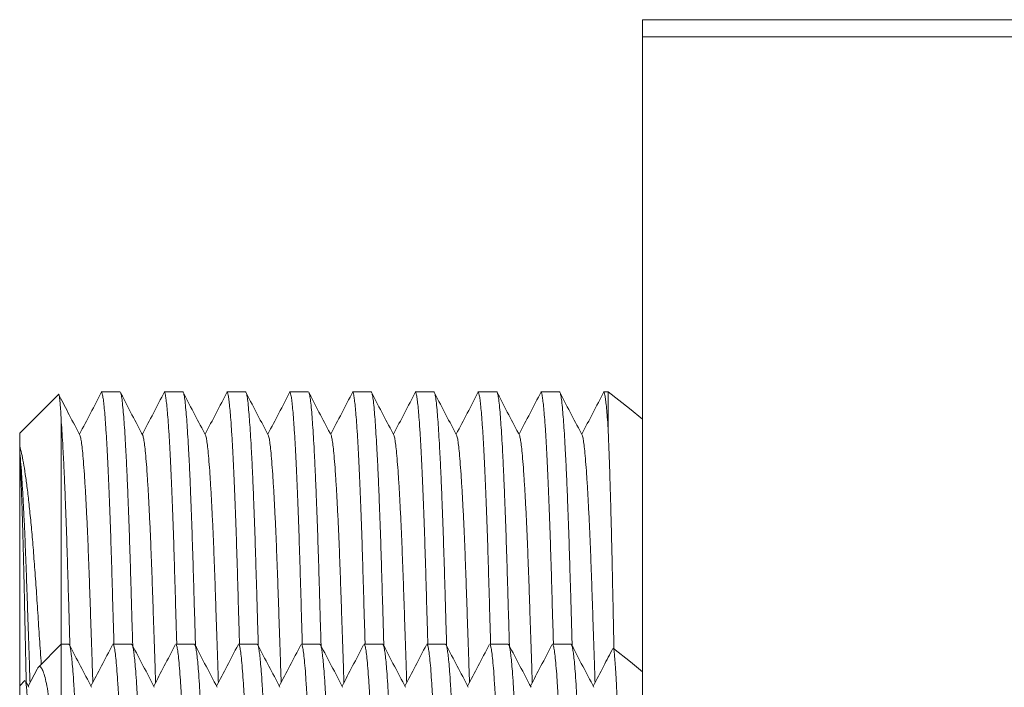
# Model space of a CAD drawing. Units: millimetres. Extents: x -294 to 574, y -270 to 538.
# Drawn here: x 2 to 30, y 132 to 152 of the extents above; entities that cross this region are included whole.
import ezdxf

# ---------------------------------------------------------------- set-up
doc = ezdxf.new("R2010")
doc.units = ezdxf.units.MM

msp = doc.modelspace()

# ---------------------------------------------------------------- linework, layer by layer
at = {"color": 7, "linetype": 'Continuous', "lineweight": 18}
for p, q in [((38.878, 151.592), (19.878, 151.592)), ((19.878, 151.092), (19.878, 151.592)), ((38.878, 151.092), (19.878, 151.092)), ((19.878, 87.092), (19.878, 151.092)), ((4.776, 140.842), (4.236, 140.842)), ((6.59, 140.842), (6.05, 140.842)), ((8.404, 140.842), (7.864, 140.842)), ((10.218, 140.842), (9.678, 140.842)), ((12.032, 140.842), (11.492, 140.842)), ((13.846, 140.842), (13.306, 140.842)), ((15.66, 140.842), (15.12, 140.842)), ((17.474, 140.842), (16.934, 140.842)), ((18.878, 140.842), (18.748, 140.842)), ((18.878, 140.842), (18.878, 139.804)), ((3, 140.763), (1.878, 139.642)), ((3.078, 140.005), (3.078, 133.542)), ((1.878, 139.642), (1.878, 139.267)), ((1.878, 139.267), (1.878, 139.131)), ((1.878, 139.131), (1.878, 139.026)), ((1.878, 139.026), (1.878, 132.342)), ((3.078, 133.542), (2.411, 132.875)), ((3.3, 133.542), (3.078, 133.542)), ((3.078, 133.542), (3.078, 127.916)), ((5.114, 133.542), (4.574, 133.542)), ((6.928, 133.542), (6.388, 133.542)), ((8.742, 133.542), (8.202, 133.542)), ((10.556, 133.542), (10.016, 133.542)), ((12.37, 133.542), (11.83, 133.542)), ((14.184, 133.542), (13.644, 133.542)), ((15.998, 133.542), (15.458, 133.542)), ((17.812, 133.542), (17.272, 133.542)), ((2.38, 132.826), (2.123, 132.334)), ((2.028, 132.492), (1.878, 132.342)), ((1.878, 132.342), (1.878, 114.242)), ((2.14, 132.302), (2.045, 132.484))]:
    msp.add_line(p, q, dxfattribs=at)
at = {"color": 7, "linetype": 'Continuous', "lineweight": 18, "flags": 128}
for points in [[(19.878, 140.045), (19.501, 140.355), (18.878, 140.842)], [(19.878, 132.745), (19.527, 133.034), (19.031, 133.425)]]:
    msp.add_lwpolyline(points, dxfattribs=at)
at = {"color": 7, "linetype": 'Continuous', "lineweight": 18}
for points, knots in [([(4.246, 140.834), (4.14, 140.631), (3.927, 140.224), (3.714, 139.816), (3.608, 139.613)], [0, 0, 0, 0, 0.500006, 1, 1, 1, 1]), ([(4.236, 140.842), (4.242, 140.837), (4.255, 140.827), (4.275, 140.746), (4.295, 140.614), (4.317, 140.425), (4.339, 140.181), (4.363, 139.865), (4.388, 139.466), (4.415, 138.977), (4.441, 138.425), (4.467, 137.814), (4.492, 137.151), (4.516, 136.445), (4.539, 135.705), (4.561, 134.926), (4.583, 134.204), (4.597, 133.731), (4.602, 133.542)], [0, 0, 0, 0, 0.0552452, 0.111405, 0.1683543, 0.2259558, 0.2840621, 0.3425179, 0.4116347, 0.4807433, 0.5495747, 0.6178665, 0.686586, 0.7542411, 0.8206107, 0.8870453, 0.9547564, 1, 1, 1, 1]), ([(5.144, 133.499), (5.143, 133.533), (5.135, 133.807), (5.12, 134.305), (5.099, 135.023), (5.078, 135.745), (5.055, 136.471), (5.032, 137.163), (5.008, 137.784), (4.985, 138.333), (4.963, 138.813), (4.94, 139.249), (4.917, 139.637), (4.895, 139.974), (4.871, 140.273), (4.847, 140.523), (4.822, 140.707), (4.798, 140.821), (4.783, 140.835), (4.776, 140.842)], [0, 0, 0, 0, 0.0079197, 0.0647696, 0.1208517, 0.1857873, 0.2508024, 0.317047, 0.3843107, 0.4420151, 0.5001348, 0.5585114, 0.6169819, 0.6753819, 0.7335482, 0.8015788, 0.8688149, 0.9350252, 1, 1, 1, 1]), ([(6.06, 140.834), (5.954, 140.631), (5.741, 140.224), (5.528, 139.816), (5.422, 139.613)], [0, 0, 0, 0, 0.500006, 1, 1, 1, 1]), ([(6.05, 140.842), (6.056, 140.837), (6.069, 140.827), (6.089, 140.746), (6.109, 140.614), (6.131, 140.425), (6.153, 140.181), (6.177, 139.865), (6.202, 139.466), (6.229, 138.977), (6.255, 138.425), (6.281, 137.814), (6.306, 137.151), (6.33, 136.445), (6.353, 135.705), (6.375, 134.926), (6.397, 134.204), (6.411, 133.731), (6.416, 133.542)], [0, 0, 0, 0, 0.055245, 0.111405, 0.168354, 0.225956, 0.284062, 0.342518, 0.411635, 0.480743, 0.549575, 0.617866, 0.686586, 0.754241, 0.820611, 0.887045, 0.954756, 1, 1, 1, 1]), ([(6.958, 133.499), (6.957, 133.533), (6.949, 133.807), (6.934, 134.305), (6.913, 135.023), (6.892, 135.745), (6.869, 136.471), (6.846, 137.163), (6.822, 137.784), (6.799, 138.333), (6.777, 138.813), (6.754, 139.249), (6.731, 139.637), (6.709, 139.974), (6.685, 140.273), (6.661, 140.523), (6.636, 140.707), (6.612, 140.821), (6.597, 140.835), (6.59, 140.842)], [0, 0, 0, 0, 0.0079197, 0.0647696, 0.1208517, 0.1857873, 0.2508024, 0.317047, 0.3843107, 0.4420151, 0.5001348, 0.5585114, 0.6169819, 0.6753819, 0.7335482, 0.8015788, 0.8688149, 0.9350252, 1, 1, 1, 1]), ([(7.874, 140.834), (7.768, 140.631), (7.555, 140.224), (7.342, 139.816), (7.236, 139.613)], [0, 0, 0, 0, 0.500006, 1, 1, 1, 1]), ([(7.864, 140.842), (7.87, 140.837), (7.883, 140.827), (7.903, 140.746), (7.923, 140.614), (7.945, 140.425), (7.967, 140.181), (7.991, 139.865), (8.016, 139.466), (8.043, 138.977), (8.069, 138.425), (8.095, 137.814), (8.12, 137.151), (8.144, 136.445), (8.167, 135.705), (8.189, 134.926), (8.211, 134.204), (8.225, 133.731), (8.23, 133.542)], [0, 0, 0, 0, 0.0552452, 0.111405, 0.1683543, 0.2259558, 0.2840621, 0.3425179, 0.4116347, 0.4807433, 0.5495747, 0.6178665, 0.686586, 0.7542411, 0.8206107, 0.8870453, 0.9547564, 1, 1, 1, 1]), ([(8.772, 133.499), (8.771, 133.533), (8.763, 133.807), (8.748, 134.305), (8.727, 135.023), (8.706, 135.745), (8.683, 136.471), (8.66, 137.163), (8.636, 137.784), (8.613, 138.333), (8.591, 138.813), (8.568, 139.249), (8.545, 139.637), (8.523, 139.974), (8.499, 140.273), (8.475, 140.523), (8.45, 140.707), (8.426, 140.821), (8.411, 140.835), (8.404, 140.842)], [0, 0, 0, 0, 0.00792, 0.06477, 0.120852, 0.185787, 0.250802, 0.317047, 0.384311, 0.442015, 0.500135, 0.558511, 0.616982, 0.675382, 0.733548, 0.801579, 0.868815, 0.935025, 1, 1, 1, 1]), ([(9.688, 140.834), (9.582, 140.631), (9.369, 140.224), (9.156, 139.816), (9.05, 139.613)], [0, 0, 0, 0, 0.500006, 1, 1, 1, 1]), ([(9.678, 140.842), (9.684, 140.837), (9.697, 140.827), (9.717, 140.746), (9.737, 140.614), (9.759, 140.425), (9.781, 140.181), (9.805, 139.865), (9.83, 139.466), (9.857, 138.977), (9.883, 138.425), (9.909, 137.814), (9.934, 137.151), (9.958, 136.445), (9.981, 135.705), (10.003, 134.926), (10.025, 134.204), (10.039, 133.731), (10.044, 133.542)], [0, 0, 0, 0, 0.055245, 0.111405, 0.168354, 0.225956, 0.284062, 0.342518, 0.411635, 0.480743, 0.549575, 0.617866, 0.686586, 0.754241, 0.820611, 0.887045, 0.954756, 1, 1, 1, 1]), ([(10.586, 133.499), (10.585, 133.533), (10.577, 133.807), (10.562, 134.305), (10.541, 135.023), (10.52, 135.745), (10.497, 136.471), (10.474, 137.163), (10.45, 137.784), (10.427, 138.333), (10.405, 138.813), (10.382, 139.249), (10.359, 139.637), (10.337, 139.974), (10.313, 140.273), (10.289, 140.523), (10.264, 140.707), (10.24, 140.821), (10.225, 140.835), (10.218, 140.842)], [0, 0, 0, 0, 0.00792, 0.06477, 0.120852, 0.185787, 0.250802, 0.317047, 0.384311, 0.442015, 0.500135, 0.558511, 0.616982, 0.675382, 0.733548, 0.801579, 0.868815, 0.935025, 1, 1, 1, 1]), ([(11.502, 140.834), (11.396, 140.631), (11.183, 140.224), (10.97, 139.816), (10.864, 139.613)], [0, 0, 0, 0, 0.500006, 1, 1, 1, 1]), ([(11.492, 140.842), (11.498, 140.837), (11.511, 140.827), (11.531, 140.746), (11.551, 140.614), (11.573, 140.425), (11.595, 140.181), (11.619, 139.865), (11.644, 139.466), (11.671, 138.977), (11.697, 138.425), (11.723, 137.814), (11.748, 137.151), (11.772, 136.445), (11.795, 135.705), (11.817, 134.926), (11.839, 134.204), (11.853, 133.731), (11.858, 133.542)], [0, 0, 0, 0, 0.0552452, 0.111405, 0.1683543, 0.2259558, 0.2840621, 0.3425179, 0.4116347, 0.4807433, 0.5495747, 0.6178665, 0.686586, 0.7542411, 0.8206107, 0.8870453, 0.9547564, 1, 1, 1, 1]), ([(12.4, 133.499), (12.399, 133.533), (12.391, 133.807), (12.376, 134.305), (12.355, 135.023), (12.334, 135.745), (12.311, 136.471), (12.288, 137.163), (12.264, 137.784), (12.241, 138.333), (12.219, 138.813), (12.196, 139.249), (12.173, 139.637), (12.151, 139.974), (12.127, 140.273), (12.103, 140.523), (12.078, 140.707), (12.054, 140.821), (12.039, 140.835), (12.032, 140.842)], [0, 0, 0, 0, 0.00792, 0.06477, 0.120852, 0.185787, 0.250802, 0.317047, 0.384311, 0.442015, 0.500135, 0.558511, 0.616982, 0.675382, 0.733548, 0.801579, 0.868815, 0.935025, 1, 1, 1, 1]), ([(13.316, 140.834), (13.21, 140.631), (12.997, 140.224), (12.784, 139.816), (12.678, 139.613)], [0, 0, 0, 0, 0.500006, 1, 1, 1, 1]), ([(13.306, 140.842), (13.312, 140.837), (13.325, 140.827), (13.345, 140.746), (13.365, 140.614), (13.387, 140.425), (13.409, 140.181), (13.433, 139.865), (13.458, 139.466), (13.485, 138.977), (13.511, 138.425), (13.537, 137.814), (13.562, 137.151), (13.586, 136.445), (13.609, 135.705), (13.631, 134.926), (13.653, 134.204), (13.667, 133.731), (13.672, 133.542)], [0, 0, 0, 0, 0.0552452, 0.111405, 0.1683543, 0.2259558, 0.2840621, 0.3425179, 0.4116347, 0.4807433, 0.5495747, 0.6178665, 0.686586, 0.7542411, 0.8206107, 0.8870453, 0.9547564, 1, 1, 1, 1]), ([(14.214, 133.499), (14.213, 133.533), (14.205, 133.807), (14.19, 134.305), (14.169, 135.023), (14.148, 135.745), (14.125, 136.471), (14.102, 137.163), (14.078, 137.784), (14.055, 138.333), (14.033, 138.813), (14.01, 139.249), (13.987, 139.637), (13.965, 139.974), (13.941, 140.273), (13.917, 140.523), (13.892, 140.707), (13.868, 140.821), (13.853, 140.835), (13.846, 140.842)], [0, 0, 0, 0, 0.00792, 0.06477, 0.120852, 0.185787, 0.250802, 0.317047, 0.384311, 0.442015, 0.500135, 0.558511, 0.616982, 0.675382, 0.733548, 0.801579, 0.868815, 0.935025, 1, 1, 1, 1]), ([(15.13, 140.834), (15.024, 140.631), (14.811, 140.224), (14.598, 139.816), (14.492, 139.613)], [0, 0, 0, 0, 0.500006, 1, 1, 1, 1]), ([(15.12, 140.842), (15.126, 140.837), (15.139, 140.827), (15.159, 140.746), (15.179, 140.614), (15.201, 140.425), (15.223, 140.181), (15.247, 139.865), (15.272, 139.466), (15.299, 138.977), (15.325, 138.425), (15.351, 137.814), (15.376, 137.151), (15.4, 136.445), (15.423, 135.705), (15.445, 134.926), (15.467, 134.204), (15.481, 133.731), (15.486, 133.542)], [0, 0, 0, 0, 0.055245, 0.111405, 0.168354, 0.225956, 0.284062, 0.342518, 0.411635, 0.480743, 0.549575, 0.617866, 0.686586, 0.754241, 0.820611, 0.887045, 0.954756, 1, 1, 1, 1]), ([(16.028, 133.499), (16.027, 133.533), (16.019, 133.807), (16.004, 134.305), (15.983, 135.023), (15.962, 135.745), (15.939, 136.471), (15.916, 137.163), (15.892, 137.784), (15.869, 138.333), (15.847, 138.813), (15.824, 139.249), (15.801, 139.637), (15.779, 139.974), (15.755, 140.273), (15.731, 140.523), (15.706, 140.707), (15.682, 140.821), (15.667, 140.835), (15.66, 140.842)], [0, 0, 0, 0, 0.00792, 0.06477, 0.120852, 0.185787, 0.250802, 0.317047, 0.384311, 0.442015, 0.500135, 0.558511, 0.616982, 0.675382, 0.733548, 0.801579, 0.868815, 0.935025, 1, 1, 1, 1]), ([(16.944, 140.834), (16.838, 140.631), (16.625, 140.224), (16.412, 139.816), (16.306, 139.613)], [0, 0, 0, 0, 0.500006, 1, 1, 1, 1]), ([(16.934, 140.842), (16.94, 140.837), (16.953, 140.827), (16.973, 140.746), (16.993, 140.614), (17.015, 140.425), (17.037, 140.181), (17.061, 139.865), (17.086, 139.466), (17.113, 138.977), (17.139, 138.425), (17.165, 137.814), (17.19, 137.151), (17.214, 136.445), (17.237, 135.705), (17.259, 134.926), (17.281, 134.204), (17.295, 133.731), (17.3, 133.542)], [0, 0, 0, 0, 0.055245, 0.111405, 0.168354, 0.225956, 0.284062, 0.342518, 0.411635, 0.480743, 0.549575, 0.617866, 0.686586, 0.754241, 0.820611, 0.887045, 0.954756, 1, 1, 1, 1]), ([(17.842, 133.499), (17.841, 133.533), (17.833, 133.807), (17.818, 134.305), (17.797, 135.023), (17.776, 135.745), (17.753, 136.471), (17.73, 137.163), (17.706, 137.784), (17.683, 138.333), (17.661, 138.813), (17.638, 139.249), (17.615, 139.637), (17.593, 139.974), (17.569, 140.273), (17.545, 140.523), (17.52, 140.707), (17.496, 140.821), (17.481, 140.835), (17.474, 140.842)], [0, 0, 0, 0, 0.00792, 0.06477, 0.120852, 0.185787, 0.250802, 0.317047, 0.384311, 0.442015, 0.500135, 0.558511, 0.616982, 0.675382, 0.733548, 0.801579, 0.868815, 0.935025, 1, 1, 1, 1]), ([(18.758, 140.834), (18.652, 140.631), (18.439, 140.224), (18.226, 139.816), (18.12, 139.613)], [0, 0, 0, 0, 0.500006, 1, 1, 1, 1]), ([(18.748, 140.842), (18.754, 140.837), (18.767, 140.827), (18.787, 140.746), (18.807, 140.614), (18.829, 140.425), (18.851, 140.181), (18.867, 139.962), (18.876, 139.828), (18.878, 139.804)], [0, 0, 0, 0, 0.155636, 0.313848, 0.474285, 0.636559, 0.800255, 0.964936, 1, 1, 1, 1]), ([(3.002, 140.761), (3.002, 140.763), (3.007, 140.777), (3.014, 140.755), (3.025, 140.706), (3.036, 140.619), (3.047, 140.505), (3.057, 140.367), (3.067, 140.204), (3.074, 140.072), (3.078, 140.005)], [0, 0, 0, 0, 0.02494, 0.175526, 0.326251, 0.476837, 0.606894, 0.736952, 0.868476, 1, 1, 1, 1]), ([(3.628, 139.566), (3.522, 139.769), (3.32, 140.155), (3.118, 140.542), (3.022, 140.725)], [0, 0, 0, 0, 0.526474, 1, 1, 1, 1]), ([(5.442, 139.566), (5.336, 139.769), (5.123, 140.176), (4.91, 140.583), (4.804, 140.786)], [0, 0, 0, 0, 0.499992, 1, 1, 1, 1]), ([(7.256, 139.566), (7.15, 139.769), (6.937, 140.176), (6.724, 140.583), (6.618, 140.786)], [0, 0, 0, 0, 0.499992, 1, 1, 1, 1]), ([(9.07, 139.566), (8.964, 139.769), (8.751, 140.176), (8.538, 140.583), (8.432, 140.786)], [0, 0, 0, 0, 0.499992, 1, 1, 1, 1]), ([(10.884, 139.566), (10.778, 139.769), (10.565, 140.176), (10.352, 140.583), (10.246, 140.786)], [0, 0, 0, 0, 0.499992, 1, 1, 1, 1]), ([(12.698, 139.566), (12.592, 139.769), (12.379, 140.176), (12.166, 140.583), (12.06, 140.786)], [0, 0, 0, 0, 0.499992, 1, 1, 1, 1]), ([(14.512, 139.566), (14.406, 139.769), (14.193, 140.176), (13.98, 140.583), (13.874, 140.786)], [0, 0, 0, 0, 0.499992, 1, 1, 1, 1]), ([(16.326, 139.566), (16.22, 139.769), (16.007, 140.176), (15.794, 140.583), (15.688, 140.786)], [0, 0, 0, 0, 0.499992, 1, 1, 1, 1]), ([(18.14, 139.566), (18.034, 139.769), (17.821, 140.176), (17.608, 140.583), (17.502, 140.786)], [0, 0, 0, 0, 0.499992, 1, 1, 1, 1]), ([(3.33, 133.499), (3.329, 133.533), (3.321, 133.807), (3.306, 134.305), (3.285, 135.023), (3.264, 135.745), (3.241, 136.471), (3.218, 137.163), (3.194, 137.784), (3.171, 138.333), (3.149, 138.813), (3.126, 139.249), (3.103, 139.637), (3.087, 139.877), (3.079, 139.992), (3.078, 140.005)], [0, 0, 0, 0, 0.011595, 0.094829, 0.176938, 0.272011, 0.367199, 0.464187, 0.562668, 0.647153, 0.732245, 0.817714, 0.903321, 0.988824, 1, 1, 1, 1]), ([(18.878, 139.804), (18.884, 139.67), (18.896, 139.401), (18.914, 138.917), (18.932, 138.372), (18.95, 137.771), (18.968, 137.125), (18.985, 136.436), (19.001, 135.697), (19.017, 134.923), (19.033, 134.159), (19.044, 133.649), (19.049, 133.408)], [0, 0, 0, 0, 0.099755, 0.200203, 0.302835, 0.406222, 0.505977, 0.606425, 0.709063, 0.812465, 0.911834, 1, 1, 1, 1]), ([(3.628, 139.559), (3.633, 139.542), (3.646, 139.497), (3.667, 139.355), (3.693, 139.135), (3.719, 138.838), (3.747, 138.462), (3.775, 138.019), (3.803, 137.514), (3.829, 136.961), (3.855, 136.368), (3.879, 135.747), (3.902, 135.094), (3.925, 134.409), (3.949, 133.692), (3.971, 133.031), (3.985, 132.607), (3.991, 132.437)], [0, 0, 0, 0, 0.043724, 0.109945, 0.176946, 0.250056, 0.32351, 0.396996, 0.4702, 0.542818, 0.612709, 0.681517, 0.749017, 0.816583, 0.885448, 0.954128, 1, 1, 1, 1]), ([(5.442, 139.559), (5.447, 139.542), (5.46, 139.497), (5.481, 139.355), (5.507, 139.135), (5.533, 138.838), (5.561, 138.462), (5.589, 138.019), (5.617, 137.514), (5.643, 136.961), (5.669, 136.368), (5.693, 135.747), (5.716, 135.094), (5.739, 134.409), (5.763, 133.692), (5.785, 133.031), (5.799, 132.607), (5.805, 132.437)], [0, 0, 0, 0, 0.043724, 0.109945, 0.176946, 0.250056, 0.32351, 0.396996, 0.4702, 0.542818, 0.612709, 0.681517, 0.749017, 0.816583, 0.885448, 0.954128, 1, 1, 1, 1]), ([(7.256, 139.559), (7.261, 139.542), (7.274, 139.497), (7.295, 139.355), (7.321, 139.135), (7.347, 138.838), (7.375, 138.462), (7.403, 138.019), (7.431, 137.514), (7.457, 136.961), (7.483, 136.368), (7.507, 135.747), (7.53, 135.094), (7.553, 134.409), (7.577, 133.692), (7.599, 133.031), (7.613, 132.607), (7.619, 132.437)], [0, 0, 0, 0, 0.043724, 0.109945, 0.176946, 0.250056, 0.32351, 0.396996, 0.4702, 0.542818, 0.612709, 0.681517, 0.749017, 0.816583, 0.885448, 0.954128, 1, 1, 1, 1]), ([(9.07, 139.559), (9.075, 139.542), (9.088, 139.497), (9.109, 139.355), (9.135, 139.135), (9.161, 138.838), (9.189, 138.462), (9.217, 138.019), (9.245, 137.514), (9.271, 136.961), (9.297, 136.368), (9.321, 135.747), (9.344, 135.094), (9.367, 134.409), (9.391, 133.692), (9.413, 133.031), (9.427, 132.607), (9.433, 132.437)], [0, 0, 0, 0, 0.043724, 0.109945, 0.176946, 0.250056, 0.32351, 0.396996, 0.4702, 0.542818, 0.612709, 0.681517, 0.749017, 0.816583, 0.885448, 0.954128, 1, 1, 1, 1]), ([(10.884, 139.559), (10.889, 139.542), (10.902, 139.497), (10.923, 139.355), (10.949, 139.135), (10.975, 138.838), (11.003, 138.462), (11.031, 138.019), (11.059, 137.514), (11.085, 136.961), (11.111, 136.368), (11.135, 135.747), (11.158, 135.094), (11.181, 134.409), (11.205, 133.692), (11.227, 133.031), (11.241, 132.607), (11.247, 132.437)], [0, 0, 0, 0, 0.043724, 0.109945, 0.176946, 0.250056, 0.32351, 0.396996, 0.4702, 0.542818, 0.612709, 0.681517, 0.749017, 0.816583, 0.885448, 0.954128, 1, 1, 1, 1]), ([(12.698, 139.559), (12.703, 139.542), (12.716, 139.497), (12.737, 139.355), (12.763, 139.135), (12.789, 138.838), (12.817, 138.462), (12.845, 138.019), (12.873, 137.514), (12.899, 136.961), (12.925, 136.368), (12.949, 135.747), (12.972, 135.094), (12.995, 134.409), (13.019, 133.692), (13.041, 133.031), (13.055, 132.607), (13.061, 132.437)], [0, 0, 0, 0, 0.043724, 0.109945, 0.176946, 0.250056, 0.32351, 0.396996, 0.4702, 0.542818, 0.612709, 0.681517, 0.749017, 0.816583, 0.885448, 0.954128, 1, 1, 1, 1]), ([(14.512, 139.559), (14.517, 139.542), (14.53, 139.497), (14.551, 139.355), (14.577, 139.135), (14.603, 138.838), (14.631, 138.462), (14.659, 138.019), (14.687, 137.514), (14.713, 136.961), (14.739, 136.368), (14.763, 135.747), (14.786, 135.094), (14.809, 134.409), (14.833, 133.692), (14.855, 133.031), (14.869, 132.607), (14.875, 132.437)], [0, 0, 0, 0, 0.043724, 0.109945, 0.176946, 0.250056, 0.32351, 0.396996, 0.4702, 0.542818, 0.612709, 0.681517, 0.749017, 0.816583, 0.885448, 0.954128, 1, 1, 1, 1]), ([(16.326, 139.559), (16.331, 139.542), (16.344, 139.497), (16.365, 139.355), (16.391, 139.135), (16.417, 138.838), (16.445, 138.462), (16.473, 138.019), (16.501, 137.514), (16.527, 136.961), (16.553, 136.368), (16.577, 135.747), (16.6, 135.094), (16.623, 134.409), (16.647, 133.692), (16.669, 133.031), (16.683, 132.607), (16.689, 132.437)], [0, 0, 0, 0, 0.0437243, 0.109945, 0.1769462, 0.2500563, 0.3235101, 0.3969957, 0.4702001, 0.5428175, 0.6127086, 0.6815167, 0.7490166, 0.8165828, 0.8854478, 0.9541283, 1, 1, 1, 1]), ([(18.14, 139.559), (18.145, 139.542), (18.158, 139.497), (18.179, 139.355), (18.205, 139.135), (18.231, 138.838), (18.259, 138.462), (18.287, 138.019), (18.315, 137.514), (18.341, 136.961), (18.367, 136.368), (18.391, 135.747), (18.414, 135.094), (18.437, 134.409), (18.461, 133.692), (18.483, 133.031), (18.497, 132.607), (18.503, 132.437)], [0, 0, 0, 0, 0.043724, 0.109945, 0.176946, 0.250056, 0.32351, 0.396996, 0.4702, 0.542818, 0.612709, 0.681517, 0.749017, 0.816583, 0.885448, 0.954128, 1, 1, 1, 1]), ([(2.501, 132.965), (2.484, 133.212), (2.45, 133.72), (2.401, 134.458), (2.353, 135.18), (2.304, 135.864), (2.254, 136.497), (2.202, 137.074), (2.149, 137.594), (2.095, 138.059), (2.041, 138.461), (1.986, 138.798), (1.932, 139.074), (1.896, 139.203), (1.878, 139.267)], [0, 0, 0, 0, 0.080675, 0.165969, 0.251582, 0.337166, 0.422422, 0.505367, 0.588633, 0.671899, 0.754844, 0.836512, 0.918332, 1, 1, 1, 1]), ([(1.878, 139.131), (1.887, 139.035), (1.905, 138.841), (1.933, 138.461), (1.961, 138.019), (1.989, 137.514), (2.015, 136.961), (2.041, 136.368), (2.065, 135.747), (2.088, 135.094), (2.111, 134.409), (2.135, 133.692), (2.157, 133.031), (2.171, 132.607), (2.177, 132.437)], [0, 0, 0, 0, 0.088828, 0.178073, 0.267357, 0.3563, 0.444529, 0.529446, 0.613047, 0.695058, 0.77715, 0.86082, 0.944266, 1, 1, 1, 1]), ([(1.878, 139.026), (1.883, 138.934), (1.894, 138.75), (1.911, 138.399), (1.928, 137.991), (1.945, 137.529), (1.961, 137.021), (1.977, 136.468), (1.992, 135.866), (2.007, 135.226), (2.021, 134.559), (2.036, 133.864), (2.052, 133.158), (2.062, 132.674), (2.067, 132.442)], [0, 0, 0, 0, 0.082682, 0.165364, 0.250448, 0.335532, 0.418214, 0.500896, 0.585981, 0.671065, 0.753732, 0.8364, 0.921362, 1, 1, 1, 1]), ([(4.207, 113.047), (4.202, 113.048), (4.19, 113.049), (4.171, 113.124), (4.148, 113.273), (4.125, 113.498), (4.101, 113.782), (4.078, 114.114), (4.056, 114.48), (4.033, 114.898), (4.01, 115.363), (3.988, 115.872), (3.964, 116.453), (3.94, 117.108), (3.915, 117.836), (3.891, 118.592), (3.87, 119.334), (3.85, 120.057), (3.83, 120.764), (3.81, 121.493), (3.788, 122.24), (3.766, 123), (3.742, 123.811), (3.717, 124.668), (3.69, 125.559), (3.664, 126.429), (3.638, 127.273), (3.613, 128.082), (3.589, 128.847), (3.566, 129.563), (3.543, 130.234), (3.519, 130.857), (3.494, 131.43), (3.469, 131.944), (3.442, 132.395), (3.417, 132.758), (3.393, 133.041), (3.37, 133.252), (3.348, 133.408), (3.327, 133.503), (3.311, 133.545), (3.302, 133.538), (3.3, 133.536)], [0, 0, 0, 0, 0.016229, 0.042749, 0.069303, 0.096358, 0.12383, 0.147397, 0.171134, 0.194976, 0.218857, 0.242708, 0.266464, 0.294249, 0.32171, 0.348751, 0.375288, 0.397771, 0.420627, 0.443804, 0.467246, 0.490894, 0.514684, 0.542813, 0.570939, 0.598952, 0.626745, 0.654712, 0.682246, 0.709257, 0.736294, 0.763851, 0.791334, 0.819135, 0.847153, 0.87528, 0.899152, 0.922958, 0.94663, 0.970105, 0.993324, 1, 1, 1, 1]), ([(3.954, 132.302), (3.847, 132.507), (3.634, 132.915), (3.421, 133.324), (3.315, 133.528)], [0, 0, 0, 0, 0.49996, 1, 1, 1, 1]), ([(4.56, 133.529), (4.453, 133.324), (4.246, 132.926), (4.038, 132.528), (3.937, 132.334)], [0, 0, 0, 0, 0.513005, 1, 1, 1, 1]), ([(4.574, 133.532), (4.578, 133.534), (4.59, 133.54), (4.611, 133.468), (4.636, 133.318), (4.663, 133.086), (4.689, 132.785), (4.714, 132.424), (4.739, 132.011), (4.763, 131.545), (4.786, 131.029), (4.808, 130.474), (4.829, 129.887), (4.849, 129.27), (4.87, 128.614), (4.891, 127.944), (4.912, 127.256), (4.934, 126.558), (4.956, 125.825), (4.979, 125.074), (5.001, 124.313), (5.024, 123.547), (5.048, 122.737), (5.072, 121.892), (5.097, 121.022), (5.121, 120.182), (5.142, 119.414), (5.162, 118.712), (5.182, 118.065), (5.202, 117.437), (5.224, 116.834), (5.246, 116.26), (5.27, 115.69), (5.295, 115.138), (5.322, 114.621), (5.348, 114.172), (5.374, 113.795), (5.399, 113.492), (5.423, 113.266), (5.446, 113.118), (5.465, 113.045), (5.477, 113.05), (5.481, 113.052)], [0, 0, 0, 0, 0.01328, 0.040763, 0.068564, 0.096582, 0.124709, 0.150805, 0.176813, 0.202648, 0.228227, 0.253474, 0.277876, 0.301921, 0.326272, 0.35102, 0.373259, 0.396826, 0.420563, 0.444405, 0.468286, 0.492137, 0.515893, 0.543678, 0.571138, 0.59818, 0.624717, 0.6472, 0.670056, 0.693233, 0.716675, 0.740323, 0.764113, 0.792242, 0.820368, 0.848381, 0.876174, 0.904141, 0.931675, 0.958686, 0.985723, 1, 1, 1, 1]), ([(6.021, 113.047), (6.016, 113.048), (6.004, 113.049), (5.985, 113.124), (5.962, 113.273), (5.939, 113.498), (5.915, 113.782), (5.892, 114.114), (5.87, 114.48), (5.847, 114.898), (5.824, 115.363), (5.802, 115.872), (5.778, 116.453), (5.754, 117.108), (5.729, 117.836), (5.705, 118.592), (5.684, 119.334), (5.664, 120.057), (5.644, 120.764), (5.624, 121.493), (5.602, 122.24), (5.58, 123), (5.556, 123.811), (5.531, 124.668), (5.504, 125.559), (5.478, 126.429), (5.452, 127.273), (5.427, 128.082), (5.403, 128.847), (5.38, 129.563), (5.357, 130.234), (5.333, 130.857), (5.308, 131.43), (5.283, 131.944), (5.256, 132.395), (5.231, 132.758), (5.207, 133.041), (5.184, 133.252), (5.162, 133.408), (5.141, 133.503), (5.125, 133.545), (5.116, 133.538), (5.114, 133.536)], [0, 0, 0, 0, 0.016229, 0.042749, 0.069303, 0.096358, 0.12383, 0.147397, 0.171134, 0.194976, 0.218857, 0.242708, 0.266464, 0.294249, 0.32171, 0.348751, 0.375288, 0.397771, 0.420627, 0.443804, 0.467246, 0.490894, 0.514684, 0.542813, 0.570939, 0.598952, 0.626745, 0.654712, 0.682246, 0.709257, 0.736294, 0.763851, 0.791334, 0.819135, 0.847153, 0.87528, 0.899152, 0.922958, 0.94663, 0.970105, 0.993324, 1, 1, 1, 1]), ([(5.768, 132.302), (5.661, 132.507), (5.448, 132.915), (5.235, 133.324), (5.129, 133.528)], [0, 0, 0, 0, 0.49996, 1, 1, 1, 1]), ([(6.374, 133.529), (6.267, 133.324), (6.06, 132.926), (5.852, 132.528), (5.751, 132.334)], [0, 0, 0, 0, 0.513005, 1, 1, 1, 1]), ([(6.388, 133.532), (6.392, 133.534), (6.404, 133.54), (6.425, 133.468), (6.45, 133.318), (6.477, 133.086), (6.503, 132.785), (6.528, 132.424), (6.553, 132.011), (6.577, 131.545), (6.6, 131.029), (6.622, 130.474), (6.643, 129.887), (6.663, 129.27), (6.684, 128.614), (6.705, 127.944), (6.726, 127.256), (6.748, 126.558), (6.77, 125.825), (6.793, 125.074), (6.815, 124.313), (6.838, 123.547), (6.862, 122.737), (6.886, 121.892), (6.911, 121.022), (6.935, 120.182), (6.956, 119.414), (6.976, 118.712), (6.996, 118.065), (7.016, 117.437), (7.038, 116.834), (7.06, 116.26), (7.084, 115.69), (7.109, 115.138), (7.136, 114.621), (7.162, 114.172), (7.188, 113.795), (7.213, 113.492), (7.237, 113.266), (7.26, 113.118), (7.279, 113.045), (7.291, 113.05), (7.295, 113.052)], [0, 0, 0, 0, 0.01328, 0.040763, 0.068564, 0.096582, 0.124709, 0.150805, 0.176813, 0.202648, 0.228227, 0.253474, 0.277876, 0.301921, 0.326272, 0.35102, 0.373259, 0.396826, 0.420563, 0.444405, 0.468286, 0.492137, 0.515893, 0.543678, 0.571138, 0.59818, 0.624717, 0.6472, 0.670056, 0.693233, 0.716675, 0.740323, 0.764113, 0.792242, 0.820368, 0.848381, 0.876174, 0.904141, 0.931675, 0.958686, 0.985723, 1, 1, 1, 1]), ([(7.835, 113.047), (7.83, 113.048), (7.818, 113.049), (7.799, 113.124), (7.776, 113.273), (7.753, 113.498), (7.729, 113.782), (7.706, 114.114), (7.684, 114.48), (7.661, 114.898), (7.638, 115.363), (7.616, 115.872), (7.592, 116.453), (7.568, 117.108), (7.543, 117.836), (7.519, 118.592), (7.498, 119.334), (7.478, 120.057), (7.458, 120.764), (7.438, 121.493), (7.416, 122.24), (7.394, 123), (7.37, 123.811), (7.345, 124.668), (7.318, 125.559), (7.292, 126.429), (7.266, 127.273), (7.241, 128.082), (7.217, 128.847), (7.194, 129.563), (7.171, 130.234), (7.147, 130.857), (7.122, 131.43), (7.097, 131.944), (7.07, 132.395), (7.045, 132.758), (7.021, 133.041), (6.998, 133.252), (6.976, 133.408), (6.955, 133.503), (6.939, 133.545), (6.93, 133.538), (6.928, 133.536)], [0, 0, 0, 0, 0.016229, 0.042749, 0.069303, 0.096358, 0.12383, 0.147397, 0.171134, 0.194976, 0.218857, 0.242708, 0.266464, 0.294249, 0.32171, 0.348751, 0.375288, 0.397771, 0.420627, 0.443804, 0.467246, 0.490894, 0.514684, 0.542813, 0.570939, 0.598952, 0.626745, 0.654712, 0.682246, 0.709257, 0.736294, 0.763851, 0.791334, 0.819135, 0.847153, 0.87528, 0.899152, 0.922958, 0.94663, 0.970105, 0.993324, 1, 1, 1, 1]), ([(7.582, 132.302), (7.475, 132.507), (7.262, 132.915), (7.049, 133.324), (6.943, 133.528)], [0, 0, 0, 0, 0.49996, 1, 1, 1, 1]), ([(8.188, 133.529), (8.081, 133.324), (7.874, 132.926), (7.666, 132.528), (7.565, 132.334)], [0, 0, 0, 0, 0.513005, 1, 1, 1, 1]), ([(8.202, 133.532), (8.206, 133.534), (8.218, 133.54), (8.239, 133.468), (8.264, 133.318), (8.291, 133.086), (8.317, 132.785), (8.342, 132.424), (8.367, 132.011), (8.391, 131.545), (8.414, 131.029), (8.436, 130.474), (8.457, 129.887), (8.477, 129.27), (8.498, 128.614), (8.519, 127.944), (8.54, 127.256), (8.562, 126.558), (8.584, 125.825), (8.607, 125.074), (8.629, 124.313), (8.652, 123.547), (8.676, 122.737), (8.7, 121.892), (8.725, 121.022), (8.749, 120.182), (8.77, 119.414), (8.79, 118.712), (8.81, 118.065), (8.83, 117.437), (8.852, 116.834), (8.874, 116.26), (8.898, 115.69), (8.923, 115.138), (8.95, 114.621), (8.976, 114.172), (9.002, 113.795), (9.027, 113.492), (9.051, 113.266), (9.074, 113.118), (9.093, 113.045), (9.105, 113.05), (9.109, 113.052)], [0, 0, 0, 0, 0.01328, 0.040763, 0.068564, 0.096582, 0.124709, 0.150805, 0.176813, 0.202648, 0.228227, 0.253474, 0.277876, 0.301921, 0.326272, 0.35102, 0.373259, 0.396826, 0.420563, 0.444405, 0.468286, 0.492137, 0.515893, 0.543678, 0.571138, 0.59818, 0.624717, 0.6472, 0.670056, 0.693233, 0.716675, 0.740323, 0.764113, 0.792242, 0.820368, 0.848381, 0.876174, 0.904141, 0.931675, 0.958686, 0.985723, 1, 1, 1, 1]), ([(9.649, 113.047), (9.644, 113.048), (9.632, 113.049), (9.613, 113.124), (9.59, 113.273), (9.567, 113.498), (9.543, 113.782), (9.52, 114.114), (9.498, 114.48), (9.475, 114.898), (9.452, 115.363), (9.43, 115.872), (9.406, 116.453), (9.382, 117.108), (9.357, 117.836), (9.333, 118.592), (9.312, 119.334), (9.292, 120.057), (9.272, 120.764), (9.252, 121.493), (9.23, 122.24), (9.208, 123), (9.184, 123.811), (9.159, 124.668), (9.132, 125.559), (9.106, 126.429), (9.08, 127.273), (9.055, 128.082), (9.031, 128.847), (9.008, 129.563), (8.985, 130.234), (8.961, 130.857), (8.936, 131.43), (8.911, 131.944), (8.884, 132.395), (8.859, 132.758), (8.835, 133.041), (8.812, 133.252), (8.79, 133.408), (8.769, 133.503), (8.753, 133.545), (8.744, 133.538), (8.742, 133.536)], [0, 0, 0, 0, 0.016229, 0.042749, 0.069303, 0.096358, 0.12383, 0.147397, 0.171134, 0.194976, 0.218857, 0.242708, 0.266464, 0.294249, 0.32171, 0.348751, 0.375288, 0.397771, 0.420627, 0.443804, 0.467246, 0.490894, 0.514684, 0.542813, 0.570939, 0.598952, 0.626745, 0.654712, 0.682246, 0.709257, 0.736294, 0.763851, 0.791334, 0.819135, 0.847153, 0.87528, 0.899152, 0.922958, 0.94663, 0.970105, 0.993324, 1, 1, 1, 1]), ([(9.396, 132.302), (9.289, 132.507), (9.076, 132.915), (8.863, 133.324), (8.757, 133.528)], [0, 0, 0, 0, 0.49996, 1, 1, 1, 1]), ([(10.002, 133.529), (9.895, 133.324), (9.688, 132.926), (9.48, 132.528), (9.379, 132.334)], [0, 0, 0, 0, 0.5130047, 1, 1, 1, 1]), ([(10.016, 133.532), (10.02, 133.534), (10.032, 133.54), (10.053, 133.468), (10.078, 133.318), (10.105, 133.086), (10.131, 132.785), (10.156, 132.424), (10.181, 132.011), (10.205, 131.545), (10.228, 131.029), (10.25, 130.474), (10.271, 129.887), (10.291, 129.27), (10.312, 128.614), (10.333, 127.944), (10.354, 127.256), (10.376, 126.558), (10.398, 125.825), (10.421, 125.074), (10.443, 124.313), (10.466, 123.547), (10.49, 122.737), (10.514, 121.892), (10.539, 121.022), (10.563, 120.182), (10.584, 119.414), (10.604, 118.712), (10.624, 118.065), (10.644, 117.437), (10.666, 116.834), (10.688, 116.26), (10.712, 115.69), (10.737, 115.138), (10.764, 114.621), (10.79, 114.172), (10.816, 113.795), (10.841, 113.492), (10.865, 113.266), (10.888, 113.118), (10.907, 113.045), (10.919, 113.05), (10.923, 113.052)], [0, 0, 0, 0, 0.01328, 0.040763, 0.068564, 0.096582, 0.124709, 0.150805, 0.176813, 0.202648, 0.228227, 0.253474, 0.277876, 0.301921, 0.326272, 0.35102, 0.373259, 0.396826, 0.420563, 0.444405, 0.468286, 0.492137, 0.515893, 0.543678, 0.571138, 0.59818, 0.624717, 0.6472, 0.670056, 0.693233, 0.716675, 0.740323, 0.764113, 0.792242, 0.820368, 0.848381, 0.876174, 0.904141, 0.931675, 0.958686, 0.985723, 1, 1, 1, 1]), ([(11.463, 113.047), (11.458, 113.048), (11.446, 113.049), (11.427, 113.124), (11.404, 113.273), (11.381, 113.498), (11.357, 113.782), (11.334, 114.114), (11.312, 114.48), (11.289, 114.898), (11.266, 115.363), (11.244, 115.872), (11.22, 116.453), (11.196, 117.108), (11.171, 117.836), (11.147, 118.592), (11.126, 119.334), (11.106, 120.057), (11.086, 120.764), (11.066, 121.493), (11.044, 122.24), (11.022, 123), (10.998, 123.811), (10.973, 124.668), (10.946, 125.559), (10.92, 126.429), (10.894, 127.273), (10.869, 128.082), (10.845, 128.847), (10.822, 129.563), (10.799, 130.234), (10.775, 130.857), (10.75, 131.43), (10.725, 131.944), (10.698, 132.395), (10.673, 132.758), (10.649, 133.041), (10.626, 133.252), (10.604, 133.408), (10.583, 133.503), (10.567, 133.545), (10.558, 133.538), (10.556, 133.536)], [0, 0, 0, 0, 0.016229, 0.042749, 0.069303, 0.096358, 0.12383, 0.147397, 0.171134, 0.194976, 0.218857, 0.242708, 0.266464, 0.294249, 0.32171, 0.348751, 0.375288, 0.397771, 0.420627, 0.443804, 0.467246, 0.490894, 0.514684, 0.542813, 0.570939, 0.598952, 0.626745, 0.654712, 0.682246, 0.709257, 0.736294, 0.763851, 0.791334, 0.819135, 0.847153, 0.87528, 0.899152, 0.922958, 0.94663, 0.970105, 0.993324, 1, 1, 1, 1]), ([(11.21, 132.302), (11.103, 132.507), (10.89, 132.915), (10.677, 133.324), (10.571, 133.528)], [0, 0, 0, 0, 0.49996, 1, 1, 1, 1]), ([(11.816, 133.529), (11.709, 133.324), (11.502, 132.926), (11.294, 132.528), (11.193, 132.334)], [0, 0, 0, 0, 0.513005, 1, 1, 1, 1]), ([(11.83, 133.532), (11.834, 133.534), (11.846, 133.54), (11.867, 133.468), (11.892, 133.318), (11.919, 133.086), (11.945, 132.785), (11.97, 132.424), (11.995, 132.011), (12.019, 131.545), (12.042, 131.029), (12.064, 130.474), (12.085, 129.887), (12.105, 129.27), (12.126, 128.614), (12.147, 127.944), (12.168, 127.256), (12.19, 126.558), (12.212, 125.825), (12.235, 125.074), (12.257, 124.313), (12.28, 123.547), (12.304, 122.737), (12.328, 121.892), (12.353, 121.022), (12.377, 120.182), (12.398, 119.414), (12.418, 118.712), (12.438, 118.065), (12.458, 117.437), (12.48, 116.834), (12.502, 116.26), (12.526, 115.69), (12.551, 115.138), (12.578, 114.621), (12.604, 114.172), (12.63, 113.795), (12.655, 113.492), (12.679, 113.266), (12.702, 113.118), (12.721, 113.045), (12.733, 113.05), (12.737, 113.052)], [0, 0, 0, 0, 0.01328, 0.040763, 0.068564, 0.096582, 0.124709, 0.150805, 0.176813, 0.202648, 0.228227, 0.253474, 0.277876, 0.301921, 0.326272, 0.35102, 0.373259, 0.396826, 0.420563, 0.444405, 0.468286, 0.492137, 0.515893, 0.543678, 0.571138, 0.59818, 0.624717, 0.6472, 0.670056, 0.693233, 0.716675, 0.740323, 0.764113, 0.792242, 0.820368, 0.848381, 0.876174, 0.904141, 0.931675, 0.958686, 0.985723, 1, 1, 1, 1]), ([(13.277, 113.047), (13.272, 113.048), (13.26, 113.049), (13.241, 113.124), (13.218, 113.273), (13.195, 113.498), (13.171, 113.782), (13.148, 114.114), (13.126, 114.48), (13.103, 114.898), (13.08, 115.363), (13.058, 115.872), (13.034, 116.453), (13.01, 117.108), (12.985, 117.836), (12.961, 118.592), (12.94, 119.334), (12.92, 120.057), (12.9, 120.764), (12.88, 121.493), (12.858, 122.24), (12.836, 123), (12.812, 123.811), (12.787, 124.668), (12.76, 125.559), (12.734, 126.429), (12.708, 127.273), (12.683, 128.082), (12.659, 128.847), (12.636, 129.563), (12.613, 130.234), (12.589, 130.857), (12.564, 131.43), (12.539, 131.944), (12.512, 132.395), (12.487, 132.758), (12.463, 133.041), (12.44, 133.252), (12.418, 133.408), (12.397, 133.503), (12.381, 133.545), (12.372, 133.538), (12.37, 133.536)], [0, 0, 0, 0, 0.016229, 0.042749, 0.069303, 0.096358, 0.12383, 0.147397, 0.171134, 0.194976, 0.218857, 0.242708, 0.266464, 0.294249, 0.32171, 0.348751, 0.375288, 0.397771, 0.420627, 0.443804, 0.467246, 0.490894, 0.514684, 0.542813, 0.570939, 0.598952, 0.626745, 0.654712, 0.682246, 0.709257, 0.736294, 0.763851, 0.791334, 0.819135, 0.847153, 0.87528, 0.899152, 0.922958, 0.94663, 0.970105, 0.993324, 1, 1, 1, 1]), ([(13.024, 132.302), (12.917, 132.507), (12.704, 132.915), (12.491, 133.324), (12.385, 133.528)], [0, 0, 0, 0, 0.49996, 1, 1, 1, 1]), ([(13.63, 133.529), (13.523, 133.324), (13.316, 132.926), (13.108, 132.528), (13.007, 132.334)], [0, 0, 0, 0, 0.513005, 1, 1, 1, 1]), ([(13.644, 133.532), (13.648, 133.534), (13.66, 133.54), (13.681, 133.468), (13.706, 133.318), (13.733, 133.086), (13.759, 132.785), (13.784, 132.424), (13.809, 132.011), (13.833, 131.545), (13.856, 131.029), (13.878, 130.474), (13.899, 129.887), (13.919, 129.27), (13.94, 128.614), (13.961, 127.944), (13.982, 127.256), (14.004, 126.558), (14.026, 125.825), (14.049, 125.074), (14.071, 124.313), (14.094, 123.547), (14.118, 122.737), (14.142, 121.892), (14.167, 121.022), (14.191, 120.182), (14.212, 119.414), (14.232, 118.712), (14.252, 118.065), (14.272, 117.437), (14.294, 116.834), (14.316, 116.26), (14.34, 115.69), (14.365, 115.138), (14.392, 114.621), (14.418, 114.172), (14.444, 113.795), (14.469, 113.492), (14.493, 113.266), (14.516, 113.118), (14.535, 113.045), (14.547, 113.05), (14.551, 113.052)], [0, 0, 0, 0, 0.01328, 0.040763, 0.068564, 0.096582, 0.124709, 0.150805, 0.176813, 0.202648, 0.228227, 0.253474, 0.277876, 0.301921, 0.326272, 0.35102, 0.373259, 0.396826, 0.420563, 0.444405, 0.468286, 0.492137, 0.515893, 0.543678, 0.571138, 0.59818, 0.624717, 0.6472, 0.670056, 0.693233, 0.716675, 0.740323, 0.764113, 0.792242, 0.820368, 0.848381, 0.876174, 0.904141, 0.931675, 0.958686, 0.985723, 1, 1, 1, 1]), ([(15.091, 113.047), (15.086, 113.048), (15.074, 113.049), (15.055, 113.124), (15.032, 113.273), (15.009, 113.498), (14.985, 113.782), (14.962, 114.114), (14.94, 114.48), (14.917, 114.898), (14.894, 115.363), (14.872, 115.872), (14.848, 116.453), (14.824, 117.108), (14.799, 117.836), (14.775, 118.592), (14.754, 119.334), (14.734, 120.057), (14.714, 120.764), (14.694, 121.493), (14.672, 122.24), (14.65, 123), (14.626, 123.811), (14.601, 124.668), (14.574, 125.559), (14.548, 126.429), (14.522, 127.273), (14.497, 128.082), (14.473, 128.847), (14.45, 129.563), (14.427, 130.234), (14.403, 130.857), (14.378, 131.43), (14.353, 131.944), (14.326, 132.395), (14.301, 132.758), (14.277, 133.041), (14.254, 133.252), (14.232, 133.408), (14.211, 133.503), (14.195, 133.545), (14.186, 133.538), (14.184, 133.536)], [0, 0, 0, 0, 0.016229, 0.042749, 0.069303, 0.096358, 0.12383, 0.147397, 0.171134, 0.194976, 0.218857, 0.242708, 0.266464, 0.294249, 0.32171, 0.348751, 0.375288, 0.397771, 0.420627, 0.443804, 0.467246, 0.490894, 0.514684, 0.542813, 0.570939, 0.598952, 0.626745, 0.654712, 0.682246, 0.709257, 0.736294, 0.763851, 0.791334, 0.819135, 0.847153, 0.87528, 0.899152, 0.922958, 0.94663, 0.970105, 0.993324, 1, 1, 1, 1]), ([(14.838, 132.302), (14.731, 132.507), (14.518, 132.915), (14.305, 133.324), (14.199, 133.528)], [0, 0, 0, 0, 0.49996, 1, 1, 1, 1]), ([(15.444, 133.529), (15.337, 133.324), (15.13, 132.926), (14.922, 132.528), (14.821, 132.334)], [0, 0, 0, 0, 0.513005, 1, 1, 1, 1]), ([(15.458, 133.532), (15.462, 133.534), (15.474, 133.54), (15.495, 133.468), (15.52, 133.318), (15.547, 133.086), (15.573, 132.785), (15.598, 132.424), (15.623, 132.011), (15.647, 131.545), (15.67, 131.029), (15.692, 130.474), (15.713, 129.887), (15.733, 129.27), (15.754, 128.614), (15.775, 127.944), (15.796, 127.256), (15.818, 126.558), (15.84, 125.825), (15.863, 125.074), (15.885, 124.313), (15.908, 123.547), (15.932, 122.737), (15.956, 121.892), (15.981, 121.022), (16.005, 120.182), (16.026, 119.414), (16.046, 118.712), (16.066, 118.065), (16.086, 117.437), (16.108, 116.834), (16.13, 116.26), (16.154, 115.69), (16.179, 115.138), (16.206, 114.621), (16.232, 114.172), (16.258, 113.795), (16.283, 113.492), (16.307, 113.266), (16.33, 113.118), (16.349, 113.045), (16.361, 113.05), (16.365, 113.052)], [0, 0, 0, 0, 0.01328, 0.040763, 0.068564, 0.096582, 0.124709, 0.150805, 0.176813, 0.202648, 0.228227, 0.253474, 0.277876, 0.301921, 0.326272, 0.35102, 0.373259, 0.396826, 0.420563, 0.444405, 0.468286, 0.492137, 0.515893, 0.543678, 0.571138, 0.59818, 0.624717, 0.6472, 0.670056, 0.693233, 0.716675, 0.740323, 0.764113, 0.792242, 0.820368, 0.848381, 0.876174, 0.904141, 0.931675, 0.958686, 0.985723, 1, 1, 1, 1]), ([(16.905, 113.047), (16.9, 113.048), (16.888, 113.049), (16.869, 113.124), (16.846, 113.273), (16.823, 113.498), (16.799, 113.782), (16.776, 114.114), (16.754, 114.48), (16.731, 114.898), (16.708, 115.363), (16.686, 115.872), (16.662, 116.453), (16.638, 117.108), (16.613, 117.836), (16.589, 118.592), (16.568, 119.334), (16.548, 120.057), (16.528, 120.764), (16.508, 121.493), (16.486, 122.24), (16.464, 123), (16.44, 123.811), (16.415, 124.668), (16.388, 125.559), (16.362, 126.429), (16.336, 127.273), (16.311, 128.082), (16.287, 128.847), (16.264, 129.563), (16.241, 130.234), (16.217, 130.857), (16.192, 131.43), (16.167, 131.944), (16.14, 132.395), (16.115, 132.758), (16.091, 133.041), (16.068, 133.252), (16.046, 133.408), (16.025, 133.503), (16.009, 133.545), (16, 133.538), (15.998, 133.536)], [0, 0, 0, 0, 0.016229, 0.042749, 0.069303, 0.096358, 0.12383, 0.147397, 0.171134, 0.194976, 0.218857, 0.242708, 0.266464, 0.294249, 0.32171, 0.348751, 0.375288, 0.397771, 0.420627, 0.443804, 0.467246, 0.490894, 0.514684, 0.542813, 0.570939, 0.598952, 0.626745, 0.654712, 0.682246, 0.709257, 0.736294, 0.763851, 0.791334, 0.819135, 0.847153, 0.87528, 0.899152, 0.922958, 0.94663, 0.970105, 0.993324, 1, 1, 1, 1]), ([(16.652, 132.302), (16.545, 132.507), (16.332, 132.915), (16.119, 133.324), (16.013, 133.528)], [0, 0, 0, 0, 0.49996, 1, 1, 1, 1]), ([(17.258, 133.529), (17.151, 133.324), (16.944, 132.926), (16.736, 132.528), (16.635, 132.334)], [0, 0, 0, 0, 0.513005, 1, 1, 1, 1]), ([(17.272, 133.532), (17.276, 133.534), (17.288, 133.54), (17.309, 133.468), (17.334, 133.318), (17.361, 133.086), (17.387, 132.785), (17.412, 132.424), (17.437, 132.011), (17.461, 131.545), (17.484, 131.029), (17.506, 130.474), (17.527, 129.887), (17.547, 129.27), (17.568, 128.614), (17.589, 127.944), (17.61, 127.256), (17.632, 126.558), (17.654, 125.825), (17.677, 125.074), (17.699, 124.313), (17.722, 123.547), (17.746, 122.737), (17.77, 121.892), (17.795, 121.022), (17.819, 120.182), (17.84, 119.414), (17.86, 118.712), (17.88, 118.065), (17.9, 117.437), (17.922, 116.834), (17.944, 116.26), (17.968, 115.69), (17.993, 115.138), (18.02, 114.621), (18.046, 114.172), (18.072, 113.795), (18.097, 113.492), (18.121, 113.266), (18.144, 113.118), (18.163, 113.045), (18.175, 113.05), (18.179, 113.052)], [0, 0, 0, 0, 0.0132798, 0.0407626, 0.0685639, 0.0965817, 0.124709, 0.1508047, 0.1768129, 0.2026479, 0.2282272, 0.2534736, 0.2778763, 0.301921, 0.3262716, 0.35102, 0.3732588, 0.3968263, 0.4205633, 0.4444053, 0.4682856, 0.4921372, 0.5158933, 0.5436781, 0.5711385, 0.5981799, 0.6247167, 0.6472001, 0.6700559, 0.6932329, 0.7166753, 0.7403232, 0.7641133, 0.7922422, 0.8203678, 0.8483805, 0.8761737, 0.9041409, 0.9316749, 0.9586857, 0.985723, 1, 1, 1, 1]), ([(18.381, 119.378), (18.375, 119.603), (18.362, 120.057), (18.342, 120.764), (18.322, 121.493), (18.3, 122.24), (18.278, 123), (18.254, 123.811), (18.229, 124.668), (18.202, 125.559), (18.176, 126.429), (18.15, 127.273), (18.125, 128.082), (18.101, 128.847), (18.078, 129.563), (18.055, 130.234), (18.031, 130.857), (18.006, 131.43), (17.981, 131.944), (17.954, 132.395), (17.929, 132.758), (17.905, 133.041), (17.882, 133.252), (17.86, 133.408), (17.839, 133.503), (17.823, 133.545), (17.814, 133.538), (17.812, 133.536)], [0, 0, 0, 0, 0.03599, 0.072576, 0.109676, 0.147202, 0.185056, 0.223137, 0.268164, 0.313186, 0.358027, 0.402517, 0.447285, 0.49136, 0.534597, 0.577877, 0.621988, 0.665981, 0.710483, 0.755332, 0.800357, 0.83857, 0.876675, 0.914568, 0.952146, 0.989313, 1, 1, 1, 1]), ([(18.466, 132.302), (18.359, 132.507), (18.146, 132.915), (17.933, 133.324), (17.827, 133.528)], [0, 0, 0, 0, 0.49996, 1, 1, 1, 1]), ([(19.016, 133.422), (18.928, 133.253), (18.739, 132.891), (18.55, 132.528), (18.449, 132.334)], [0, 0, 0, 0, 0.465047, 1, 1, 1, 1]), ([(19.027, 133.42), (19.029, 133.42), (19.037, 133.421), (19.051, 133.346), (19.069, 133.195), (19.088, 132.969), (19.106, 132.676), (19.124, 132.321), (19.142, 131.898), (19.16, 131.415), (19.177, 130.876), (19.194, 130.287), (19.211, 129.641), (19.227, 128.954), (19.243, 128.228), (19.26, 127.472), (19.278, 126.678), (19.296, 125.866), (19.314, 125.044), (19.332, 124.219), (19.35, 123.379), (19.368, 122.562), (19.385, 121.773), (19.4, 121.018), (19.416, 120.269), (19.426, 119.786), (19.431, 119.542)], [0, 0, 0, 0, 0.018399, 0.062165, 0.106252, 0.151, 0.193602, 0.236813, 0.280332, 0.324485, 0.367087, 0.410298, 0.453817, 0.497973, 0.540466, 0.583584, 0.62702, 0.671108, 0.712999, 0.755488, 0.79828, 0.841697, 0.880668, 0.920118, 0.959811, 1, 1, 1, 1]), ([(3.078, 127.916), (3.061, 128.166), (3.028, 128.665), (2.979, 129.363), (2.931, 130.016), (2.881, 130.612), (2.828, 131.147), (2.774, 131.617), (2.719, 132.02), (2.664, 132.345), (2.609, 132.592), (2.556, 132.766), (2.503, 132.873), (2.451, 132.906), (2.412, 132.889), (2.39, 132.838), (2.384, 132.824)], [0, 0, 0, 0, 0.076412, 0.153107, 0.229778, 0.306157, 0.382688, 0.459528, 0.536368, 0.612899, 0.684925, 0.757208, 0.82949, 0.901516, 0.973597, 1, 1, 1, 1]), ([(2.042, 132.483), (2.045, 132.477), (2.054, 132.461), (2.068, 132.364), (2.085, 132.2), (2.101, 131.969), (2.118, 131.674), (2.135, 131.318), (2.151, 130.907), (2.167, 130.444), (2.183, 129.924), (2.199, 129.341), (2.214, 128.701), (2.23, 128.001), (2.247, 127.255), (2.264, 126.474), (2.281, 125.676), (2.299, 124.857), (2.317, 124.016), (2.334, 123.181), (2.351, 122.37), (2.367, 121.579), (2.383, 120.791), (2.398, 120.02), (2.412, 119.279), (2.427, 118.564), (2.443, 117.873), (2.459, 117.216), (2.475, 116.601), (2.491, 116.029), (2.508, 115.501), (2.525, 115.029), (2.542, 114.618), (2.558, 114.266), (2.574, 113.974), (2.589, 113.749), (2.604, 113.595), (2.616, 113.509), (2.624, 113.503), (2.628, 113.501)], [0, 0, 0, 0, 0.016887, 0.043345, 0.069649, 0.095953, 0.12302, 0.150088, 0.176399, 0.20271, 0.229786, 0.256862, 0.285214, 0.313566, 0.342846, 0.372126, 0.400476, 0.428826, 0.458098, 0.48737, 0.514245, 0.54112, 0.568775, 0.596431, 0.623302, 0.650175, 0.677798, 0.705421, 0.732785, 0.760149, 0.788303, 0.816458, 0.843896, 0.871334, 0.89957, 0.927805, 0.955242, 0.982679, 1, 1, 1, 1])]:
    msp.add_open_spline(points, degree=3, knots=knots, dxfattribs=at)

doc.saveas('drawing.dxf')
